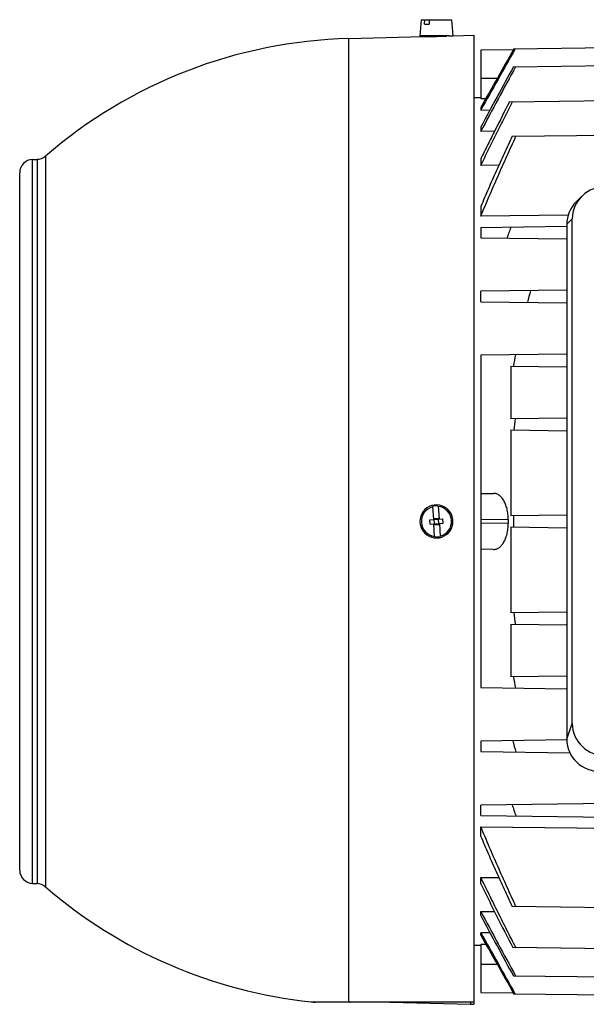
# Model space of a CAD drawing. Units: millimetres. Extents: x -1679 to 1586, y -522 to 987.
# Drawn here: x 0 to 128, y -463 to -240 of the extents above; entities that cross this region are included whole.
import ezdxf

# ---------------------------------------------------------------- set-up
doc = ezdxf.new("R2010")
doc.units = ezdxf.units.MM
doc.header["$LTSCALE"] = 19.36
doc.layers.get('0').update_dxf_attribs({"linetype": 'CONTINUOUS'})

msp = doc.modelspace()

# ---------------------------------------------------------------- linework, layer by layer
at = {"color": 7, "linetype": 'CONTINUOUS'}
for p, q in [((90.67, -240.22), (90.35, -243.92)), ((90.67, -240.22), (97.53, -240.22)), ((91.42, -241.22), (91.48, -240.22)), ((92.48, -240.22), (92.43, -241.22)), ((97.53, -240.22), (97.85, -243.87)), ((91.42, -241.22), (92.43, -241.22)), ((74.23, -244.49), (91.1, -244.05)), ((96.9, -243.92), (90.35, -243.92)), ((91.16, -244.05), (91.1, -244.05)), ((91.6, -244.05), (91.6, -243.92)), ((97.85, -243.87), (102.6, -243.75)), ((102.6, -243.75), (102.6, -463.5)), ((111.54, -247.07), (104.15, -247.17)), ((104.15, -247.17), (104.15, -258.08)), ((111.67, -246.83), (153.65, -246.28)), ((111.55, -250.92), (153.65, -250.37)), ((102.6, -257.9), (104.15, -257.87)), ((104.15, -258.08), (105.33, -258.06)), ((110.63, -258.86), (193.65, -257.78)), ((104.15, -260.16), (104.15, -260.71)), ((104.15, -260.71), (106.26, -260.68)), ((104.15, -264.6), (104.15, -265.57)), ((107.26, -265.52), (104.15, -265.57)), ((111.24, -266.67), (193.65, -265.59)), ((2.52, -271.92), (3.53, -271.89)), ((104.15, -271.79), (104.15, -273.27)), ((108.25, -273.22), (104.15, -273.27)), ((-0.4, -433.07), (-0.4, -274.92)), ((127.01, -280.3), (125.78, -281.53)), ((104.15, -282.57), (104.15, -284.76)), ((123.96, -284.53), (104.15, -284.76)), ((124.89, -399.81), (124.89, -285.38)), ((104.15, -287.32), (123.65, -287.06)), ((104.15, -287.32), (104.15, -289.67)), ((123.65, -286.62), (123.65, -403.37)), ((104.15, -289.67), (123.65, -289.93)), ((123.65, -301.56), (104.15, -301.82)), ((104.15, -304.17), (104.15, -301.82)), ((104.15, -304.17), (123.65, -304.43)), ((123.65, -316.06), (104.15, -316.32)), ((104.15, -316.32), (104.15, -391.67)), ((110.96, -318.76), (110.96, -330.73)), ((110.96, -318.76), (123.65, -318.93)), ((123.65, -330.56), (110.96, -330.73)), ((110.96, -333.26), (110.96, -352.73)), ((110.96, -333.26), (123.65, -333.43)), ((104.15, -347.67), (107.01, -347.63)), ((94.52, -350.51), (94.72, -353.45)), ((93.22, -350.59), (93.42, -353.54)), ((123.65, -352.56), (110.96, -352.73)), ((92.57, -353.6), (95.56, -353.4)), ((92.64, -354.6), (92.57, -353.6)), ((92.64, -354.6), (95.63, -354.39)), ((93.69, -357.49), (93.49, -354.54)), ((93.55, -353.33), (94.55, -353.26)), ((93.65, -354.73), (93.55, -353.33)), ((93.65, -354.73), (94.65, -354.66)), ((94.65, -354.66), (94.55, -353.26)), ((94.78, -354.45), (94.98, -357.4)), ((95.63, -354.39), (95.56, -353.4)), ((110.96, -355.26), (110.96, -374.73)), ((110.96, -355.26), (123.65, -355.43)), ((107.01, -360.36), (104.15, -360.32)), ((123.65, -374.56), (110.96, -374.73)), ((110.96, -377.26), (110.96, -389.23)), ((110.96, -377.26), (123.65, -377.43)), ((123.65, -389.06), (110.96, -389.23)), ((104.15, -391.67), (123.65, -391.93)), ((123.65, -403.56), (104.15, -403.82)), ((104.15, -403.82), (104.15, -406.17)), ((104.15, -406.17), (124.35, -406.44)), ((193.65, -417.15), (104.15, -418.32)), ((104.15, -420.67), (104.15, -418.32)), ((104.15, -420.67), (193.65, -421.85)), ((104.15, -425.43), (104.15, -423.23)), ((104.15, -423.23), (188.65, -424.21)), ((104.15, -436.2), (104.15, -434.72)), ((104.15, -434.72), (108.25, -434.77)), ((2.52, -436.07), (3.53, -436.1)), ((156.15, -441.91), (111.24, -441.33)), ((104.15, -443.39), (104.15, -442.43)), ((104.15, -442.43), (107.26, -442.47)), ((104.15, -447.84), (104.15, -447.28)), ((106.26, -447.31), (104.15, -447.28)), ((102.6, -450.09), (104.15, -450.12)), ((104.15, -449.91), (104.15, -460.82)), ((105.33, -449.93), (104.15, -449.91)), ((193.65, -451.72), (111.4, -450.64)), ((193.65, -458.15), (111.55, -457.08)), ((104.15, -460.82), (111.54, -460.92)), ((193.65, -462.23), (111.67, -461.16)), ((102.6, -463), (66.7, -463)), ((83.52, -463), (101.85, -463.48)), ((101.85, -463.48), (102.6, -463.5))]:
    msp.add_line(p, q, dxfattribs=at)
at = {"color": 9, "linetype": 'CONTINUOUS'}
for p, q in [((74.23, -462.94), (74.23, -244.49)), ((104.15, -253.5), (107.9, -253.5)), ((2.52, -436.07), (2.52, -271.92)), ((3.53, -271.89), (3.53, -436.1)), ((5.42, -271.16), (5.42, -436.83)), ((124.89, -285.38), (123.65, -286.62)), ((110.38, -353.59), (104.15, -353.67)), ((104.15, -354.33), (110.38, -354.41)), ((123.65, -403.37), (124.89, -399.81)), ((107.9, -454.5), (104.15, -454.5)), ((65.66, -462.94), (74.23, -462.94)), ((74.23, -462.94), (102.6, -462.87)), ((101.85, -463), (101.85, -463.48))]:
    msp.add_line(p, q, dxfattribs=at)
at = {"color": 7, "linetype": 'CONTINUOUS'}
for centre, radius, start, end in [((77.1, -354), 109.54, 91.5, 130.8731), ((91.22, -134.07), 109.98, 269.9675, 271.5006), ((91.21, -133.67), 110.38, 271.5013, 272.7112), ((91.18, -133.52), 110.55, 272.9614, 273.4551), ((5398.48, -3239.94), 6075.28, 150.483775, 150.628088), ((4969.85, -2992.62), 5580.17, 150.52383, 150.68745), ((1869.59, -1206.75), 2000.65, 151.46041, 151.93714), ((1969.98, -1264.3), 2116.77, 151.39687, 151.81787), ((2.6, -274.92), 3, 91.5, 180), ((3.45, -268.89), 3, 271.5, 310.8731), ((444.59, -407.08), 354.48, 160.2387, 160.6716), ((378.65, -370.91), 272.18, 165.2628, 165.8373), ((331.81, -360.2), 224.13, 168.683, 169.3488), ((310.66, -355.25), 200.19, 172.96, 173.697), ((94.1, -354), 3.75, 34.1814, 325.8186), ((94.1, -354), 3.51, 83.2065, 104.5271), ((94.1, -354), 3.43, 104.8026, 262.931), ((94.1, -354), 3.43, 284.8026, 82.931), ((94.08, -354), 3.77, 325.9796, 34.0204), ((298.8, -354), 187.26, 179.6098, 180.3902), ((224.17, -354.09), 113.79, 179.9541, 180.1607), ((94.1, -354), 3.51, 263.2065, 284.5271), ((310.66, -352.74), 200.19, 186.303, 187.04), ((331.81, -347.8), 224.13, 190.6512, 191.317), ((370.78, -334.73), 268.4, 194.8945, 195.4598), ((443.28, -303.94), 351.16, 198.9935, 199.4349), ((2.6, -433.07), 3, 180, 268.5), ((3.45, -439.1), 3, 49.1269, 88.5), ((77.1, -354), 109.54, 229.1269, 264.0034), ((1869.59, 498.76), 2000.65, 208.06286, 208.53959), ((1969.98, 556.31), 2116.77, 208.18213, 208.60313), ((4969.85, 2284.62), 5580.17, 209.31255, 209.47617), ((5414.32, 2540.89), 6093.47, 209.372127, 209.51601), ((66.7, -453), 10, 264.0034, 270)]:
    msp.add_arc(centre, radius, start, end, dxfattribs=at)
for centre, major_axis, start_param, end_param in [((133.01, -285.61), (7.94, -1.82), 8.095097, 9.635735), ((131.77, -286.85), (7.94, -1.82), 2.612386, 3.352549), ((133.01, -399.58), (7.94, 1.82), 2.930636, 4.471274), ((131.77, -403.14), (7.94, 1.82), 2.930636, 4.471274)]:
    msp.add_ellipse(centre, major_axis=major_axis, ratio=0.933198, start_param=start_param, end_param=end_param, dxfattribs=at)
for points, knots in [([(104.15, -273.27), (104.74, -272.06), (105.92, -269.65), (107.71, -266.05), (109.51, -262.45), (110.72, -260.05), (111.33, -258.85)], [0, 0, 0, 0, 0.25, 0.5, 0.75, 1, 1, 1, 1]), ([(110.63, -258.86), (109.54, -261.01), (107.91, -264.24), (105.75, -268.55), (104.68, -270.71), (104.15, -271.79)], [0, 0, 0, 0, 0.5, 0.75, 1, 1, 1, 1]), ([(104.15, -284.76), (104.47, -284), (105.11, -282.48), (106.08, -280.21), (107.07, -277.94), (108.06, -275.67), (109.06, -273.41), (110.08, -271.15), (111.1, -268.9), (111.79, -267.4), (112.13, -266.65)], [0, 0, 0, 0, 0.125, 0.25, 0.375, 0.5, 0.625, 0.75, 0.875, 1, 1, 1, 1]), ([(111.24, -266.67), (110.94, -267.32), (110.33, -268.64), (109.12, -271.28), (107.63, -274.59), (106.17, -277.9), (105.01, -280.57), (104.44, -281.9), (104.15, -282.57)], [0, 0, 0, 0, 0.125, 0.25, 0.5, 0.75, 0.875, 1, 1, 1, 1]), ([(110.38, -353.59), (110.38, -353.37), (110.37, -352.96), (110.32, -352.33), (110.23, -351.73), (110.11, -351.15), (109.95, -350.6), (109.77, -350.1), (109.57, -349.63), (109.34, -349.21), (109.09, -348.83), (108.82, -348.51), (108.54, -348.24), (108.25, -348.01), (107.95, -347.84), (107.64, -347.71), (107.32, -347.64), (107.11, -347.63), (107.01, -347.63)], [0, 0, 0, 0, 0.084456, 0.167964, 0.249631, 0.328674, 0.404452, 0.476498, 0.544514, 0.608364, 0.668078, 0.723827, 0.775911, 0.824749, 0.870888, 0.914982, 0.957764, 1, 1, 1, 1]), ([(107.01, -360.36), (107.11, -360.36), (107.32, -360.35), (107.64, -360.28), (107.95, -360.16), (108.37, -359.92), (108.75, -359.58), (109.09, -359.16), (109.34, -358.78), (109.57, -358.36), (109.77, -357.9), (109.95, -357.39), (110.11, -356.84), (110.23, -356.26), (110.35, -355.45), (110.38, -354.83), (110.38, -354.41)], [0, 0, 0, 0, 0.042246, 0.085038, 0.129144, 0.175296, 0.276059, 0.331819, 0.391552, 0.455421, 0.523452, 0.595516, 0.671314, 0.750377, 0.832065, 1, 1, 1, 1]), ([(110.38, -353.59), (110.38, -353.62), (110.38, -353.71), (110.38, -353.84), (110.38, -353.94), (110.38, -354)], [0, 0, 0, 0, 0.25, 0.625, 1, 1, 1, 1]), ([(112.13, -441.34), (111.79, -440.59), (111.1, -439.09), (110.08, -436.84), (109.06, -434.58), (108.06, -432.32), (107.07, -430.06), (106.08, -427.79), (105.11, -425.51), (104.47, -423.99), (104.15, -423.23)], [0, 0, 0, 0, 0.125, 0.25, 0.375, 0.5, 0.625, 0.75, 0.875, 1, 1, 1, 1]), ([(104.15, -425.43), (104.44, -426.09), (105.01, -427.43), (106.17, -430.09), (107.63, -433.41), (109.12, -436.71), (110.33, -439.35), (110.94, -440.67), (111.24, -441.33)], [0, 0, 0, 0, 0.125, 0.25, 0.5, 0.75, 0.875, 1, 1, 1, 1]), ([(112.1, -450.65), (111.42, -449.33), (110.08, -446.68), (108.09, -442.71), (106.44, -439.38), (105.13, -436.72), (104.48, -435.39), (104.15, -434.72)], [0, 0, 0, 0, 0.25, 0.5, 0.75, 0.875, 1, 1, 1, 1]), ([(104.15, -436.2), (104.75, -437.41), (105.94, -439.82), (108.35, -444.64), (110.18, -448.24), (111.4, -450.64)], [0, 0, 0, 0, 0.25, 0.5, 1, 1, 1, 1])]:
    msp.add_open_spline(points, degree=3, knots=knots, dxfattribs=at)
at = {"color": 9, "linetype": 'CONTINUOUS'}
msp.add_open_spline([(74.23, -462.94), (74.28, -462.96), (74.36, -462.99), (74.45, -463), (74.5, -463)], degree=3, knots=[0, 0, 0, 0, 0.509703, 1, 1, 1, 1], dxfattribs=at)

doc.saveas('drawing.dxf')
